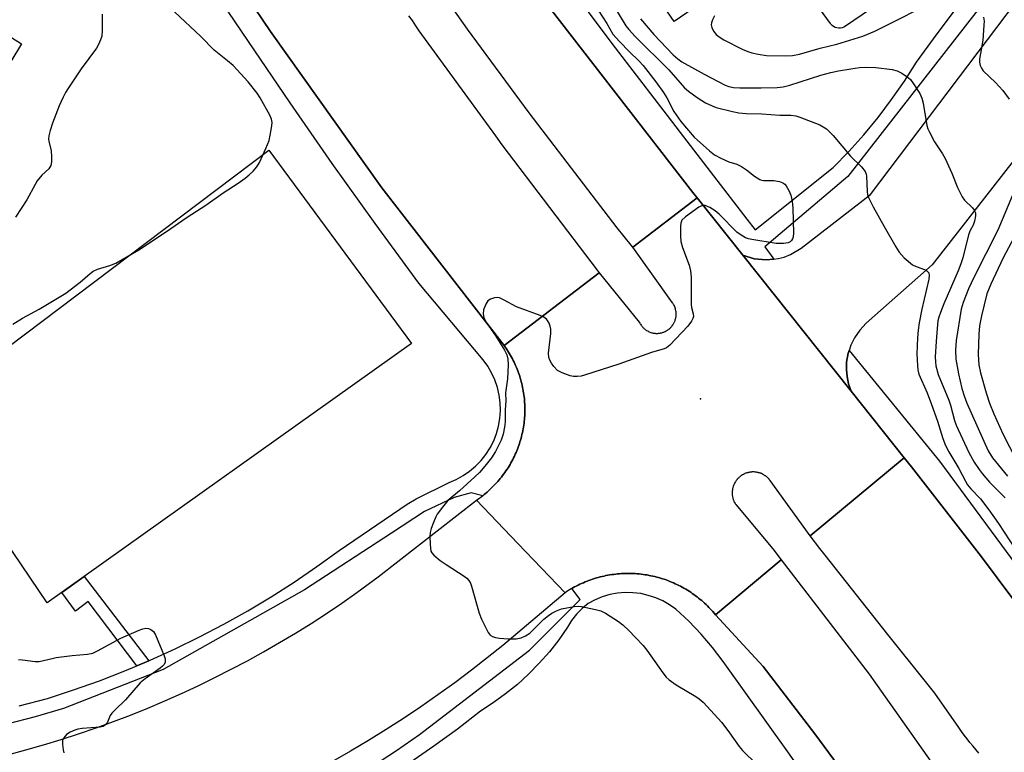
# Model space of a CAD drawing. Units: inches. Extents: x 1255766 to 1261766, y 537453 to 541453.
# Drawn here: x 1260063 to 1260331, y 538203 to 538403 of the extents above; entities that cross this region are included whole.
import ezdxf

# ---------------------------------------------------------------- set-up
doc = ezdxf.new("R2010")
doc.units = ezdxf.units.IN
doc.header["$MEASUREMENT"] = 0
for name, color, linetype in [('CULTRL-Pad', 6, 'Continuous'), ('ELEV-Spot Elevation', 7, 'Continuous'), ('TRANS-Non Street Sidewalk', 7, 'Continuous'), ('TRANS-Parking Lot', 4, 'Continuous'), ('TRANS-Road', 130, 'Continuous'), ('TRANS-Street Sidewalk', 7, 'Continuous'), ('Undefined', 1, 'Continuous')]:
    doc.layers.add(name, color=color, linetype=linetype)

msp = doc.modelspace()

# ---------------------------------------------------------------- linework, layer by layer
at = {"layer": 'CULTRL-Pad'}
for points in [[(1260248.29, 538406.99), (1260241.15, 538402.08), (1260229.64, 538418.79), (1260236.78, 538423.71)], [(1260063.18, 538396.04), (1260054.11, 538381.08), (1260045.6, 538386.06), (1260054.87, 538401.15)], [(1260169.46, 538314.28), (1260070.15, 538243.59), (1260035.24, 538295.15), (1260130.59, 538367.06)]]:
    msp.add_lwpolyline(points, close=True, dxfattribs=at)
at = {"layer": 'ELEV-Spot Elevation'}
msp.add_point((1260248.26, 538299.24, 483.97), dxfattribs=at)
at = {"layer": 'TRANS-Non Street Sidewalk'}
msp.add_lwpolyline([(1260314.81, 538419.29), (1260287.85, 538400.81), (1260287.42, 538400.57), (1260286.96, 538400.4), (1260286.48, 538400.31), (1260285.99, 538400.29), (1260285.51, 538400.36), (1260285.04, 538400.5), (1260284.6, 538400.72), (1260284.21, 538401.01), (1260283.86, 538401.35), (1260283.73, 538401.52), (1260272.17, 538417.4)], dxfattribs=at)
msp.add_lwpolyline([(1260097.93, 538227.84), (1260094.65, 538226.46), (1260081.34, 538244.01), (1260077.91, 538241.34), (1260074.15, 538246.44), (1260080.27, 538250.79)], close=True, dxfattribs=at)
at = {"layer": 'TRANS-Parking Lot'}
msp.add_polyline3d([(1260367.5, 538407.5, 0), (1260311.46, 538335.8, 0), (1260293.49, 538319.82, 0), (1260291.73, 538317.98, 0), (1260290.28, 538315.89, 0), (1260289.28, 538313.86, 0), (1260288.79, 538312.39, 0), (1260288.57, 538311.71, 0), (1260288.14, 538309.24, 0), (1260288.07, 538307.26, 0), (1260288.25, 538305.29, 0), (1260288.66, 538303.35, 0), (1260289.38, 538301.33, 0), (1260259.8, 538338.42, 0), (1260262.94, 538337.42, 0), (1260266.21, 538337.08, 0), (1260268.27, 538337.31, 0), (1260269.48, 538337.44, 0), (1260271.08, 538337.87, 0), (1260272.86, 538338.58, 0), (1260275.73, 538340.32, 0), (1260294.67, 538354.94, 0), (1260345.2, 538421.77, 0)], dxfattribs=at)
at = {"layer": 'TRANS-Road'}
for points in [[(1260168.72, 538403.68), (1260169.68, 538402.32), (1260170.61, 538400.93), (1260171.53, 538399.53), (1260192.4, 538370.91), (1260194.16, 538368.5), (1260220.09, 538334.28), (1260220.66, 538333.58), (1260194.73, 538313.8), (1260161.4, 538356.72), (1260131.1, 538399.32), (1260115.73, 538422.13)], [(1260204.25, 538409.71), (1260246.19, 538355.5), (1260247.39, 538353.99), (1260229.82, 538340.57), (1260229.42, 538341.13), (1260225.57, 538345.87), (1260201.54, 538377.22), (1260184.81, 538400.04), (1260168.47, 538423.14)], [(1260324.23, 538202.68), (1260323.39, 538203.63), (1260322.57, 538204.59), (1260321.77, 538205.56), (1260320.98, 538206.55), (1260320.2, 538207.55), (1260319.45, 538208.57), (1260318.71, 538209.6), (1260312.16, 538218.97), (1260309.61, 538222.17), (1260299.37, 538235), (1260282.28, 538256.58), (1260280.84, 538258.39), (1260278.22, 538261.87), (1260303.85, 538283.18), (1260305.82, 538280.7), (1260324.92, 538256.13), (1260337.98, 538238.58), (1260350.73, 538220.79), (1260363.17, 538202.79)], [(1260059.48, 538202.22), (1260064.33, 538203.52), (1260069.17, 538204.89), (1260073.97, 538206.36), (1260078.75, 538207.9), (1260083.5, 538209.53), (1260088.23, 538211.24), (1260092.92, 538213.04), (1260097.58, 538214.91), (1260102.21, 538216.86), (1260106.8, 538218.9), (1260111.35, 538221.02), (1260115.87, 538223.22), (1260120.34, 538225.49), (1260124.78, 538227.84), (1260129.18, 538230.27), (1260133.53, 538232.78), (1260137.84, 538235.36), (1260142.11, 538238.01), (1260146.32, 538240.74), (1260150.49, 538243.55), (1260154.61, 538246.42), (1260160.43, 538250.67), (1260187.2, 538271.6), (1260198.48, 538259.83), (1260211.37, 538246.37), (1260194.45, 538232), (1260185.86, 538225.23), (1260181.32, 538221.84), (1260176.71, 538218.52), (1260172.05, 538215.28), (1260167.33, 538212.13), (1260162.56, 538209.05), (1260157.74, 538206.06), (1260152.86, 538203.16), (1260147.94, 538200.35)], [(1260289.63, 538194.1), (1260279.5, 538207.88), (1260265.39, 538226.27), (1260252.37, 538240.39), (1260270.33, 538255.32), (1260294.3, 538224.15), (1260316.97, 538192.05)]]:
    msp.add_lwpolyline(points, dxfattribs=at)
msp.add_lwpolyline([(1260259.8, 538338.42), (1260289.38, 538301.33), (1260303.85, 538283.18), (1260278.22, 538261.87), (1260267.25, 538277.01), (1260267.13, 538277.17), (1260267.06, 538277.25), (1260267, 538277.32), (1260266.8, 538277.55), (1260266.65, 538277.69), (1260266.43, 538277.89), (1260266.36, 538277.96), (1260266.28, 538278.02), (1260266.12, 538278.14), (1260266.04, 538278.2), (1260265.96, 538278.26), (1260265.79, 538278.37), (1260265.54, 538278.53), (1260265.36, 538278.63), (1260265.19, 538278.72), (1260264.91, 538278.84), (1260264.82, 538278.88), (1260264.73, 538278.92), (1260264.53, 538278.99), (1260264.35, 538279.05), (1260264.15, 538279.1), (1260264.06, 538279.13), (1260263.96, 538279.15), (1260263.77, 538279.19), (1260263.57, 538279.23), (1260263.47, 538279.24), (1260263.27, 538279.26), (1260263.17, 538279.28), (1260262.97, 538279.29), (1260262.87, 538279.29), (1260262.77, 538279.29), (1260262.67, 538279.3), (1260262.57, 538279.29), (1260262.47, 538279.29), (1260262.37, 538279.29), (1260262.27, 538279.29), (1260262.17, 538279.28), (1260261.97, 538279.26), (1260261.77, 538279.23), (1260261.58, 538279.19), (1260261.48, 538279.17), (1260261.28, 538279.13), (1260261.19, 538279.1), (1260261.09, 538279.08), (1260260.9, 538279.02), (1260260.71, 538278.95), (1260260.61, 538278.92), (1260260.43, 538278.84), (1260260.25, 538278.76), (1260260.07, 538278.67), (1260259.98, 538278.63), (1260259.89, 538278.58), (1260259.72, 538278.47), (1260259.47, 538278.32), (1260259.3, 538278.2), (1260259.14, 538278.08), (1260258.99, 538277.96), (1260258.91, 538277.89), (1260258.76, 538277.76), (1260258.62, 538277.62), (1260258.48, 538277.48), (1260258.34, 538277.33), (1260258.28, 538277.25), (1260258.21, 538277.17), (1260258.03, 538276.93), (1260257.92, 538276.77), (1260257.81, 538276.6), (1260257.75, 538276.52), (1260257.61, 538276.26), (1260257.56, 538276.17), (1260257.48, 538275.99), (1260257.43, 538275.9), (1260257.35, 538275.71), (1260257.32, 538275.62), (1260257.25, 538275.43), (1260257.22, 538275.34), (1260257.19, 538275.24), (1260257.13, 538275.05), (1260257.11, 538274.95), (1260257.06, 538274.76), (1260257.04, 538274.66), (1260257.01, 538274.46), (1260256.98, 538274.26), (1260256.97, 538274.16), (1260256.95, 538273.96), (1260256.95, 538273.86), (1260256.94, 538273.77), (1260256.94, 538273.66), (1260256.94, 538273.56), (1260256.94, 538273.46), (1260256.94, 538273.36), (1260256.95, 538273.26), (1260256.95, 538273.16), (1260256.97, 538272.97), (1260256.99, 538272.77), (1260257.01, 538272.67), (1260257.04, 538272.47), (1260257.11, 538272.18), (1260257.16, 538271.99), (1260257.19, 538271.89), (1260257.25, 538271.7), (1260257.28, 538271.6), (1260257.35, 538271.42), (1260257.43, 538271.23), (1260257.52, 538271.05), (1260257.56, 538270.96), (1260257.71, 538270.7), (1260257.81, 538270.53), (1260257.89, 538270.4), (1260268.02, 538258.32), (1260270.33, 538255.32), (1260252.37, 538240.39), (1260252.03, 538240.8), (1260251.68, 538241.21), (1260251.32, 538241.61), (1260250.95, 538242), (1260250.58, 538242.39), (1260250.2, 538242.77), (1260249.82, 538243.14), (1260249.42, 538243.51), (1260249.02, 538243.87), (1260248.62, 538244.22), (1260248.21, 538244.57), (1260247.79, 538244.91), (1260247.37, 538245.24), (1260246.94, 538245.57), (1260246.51, 538245.88), (1260246.07, 538246.19), (1260245.62, 538246.49), (1260245.17, 538246.78), (1260244.72, 538247.07), (1260244.26, 538247.35), (1260243.79, 538247.62), (1260243.32, 538247.88), (1260242.85, 538248.13), (1260242.37, 538248.38), (1260241.89, 538248.61), (1260241.4, 538248.84), (1260240.92, 538249.06), (1260240.42, 538249.27), (1260239.93, 538249.47), (1260239.42, 538249.67), (1260238.92, 538249.85), (1260238.41, 538250.03), (1260237.9, 538250.19), (1260237.39, 538250.35), (1260236.87, 538250.5), (1260236.35, 538250.64), (1260235.83, 538250.77), (1260235.31, 538250.89), (1260234.79, 538251), (1260234.26, 538251.11), (1260233.73, 538251.21), (1260233.2, 538251.29), (1260232.67, 538251.37), (1260232.13, 538251.43), (1260231.6, 538251.49), (1260231.06, 538251.54), (1260230.53, 538251.58), (1260229.99, 538251.61), (1260229.46, 538251.62), (1260228.92, 538251.64), (1260228.38, 538251.64), (1260227.84, 538251.63), (1260227.31, 538251.61), (1260226.77, 538251.58), (1260226.24, 538251.55), (1260225.7, 538251.5), (1260225.17, 538251.45), (1260224.64, 538251.38), (1260224.1, 538251.31), (1260223.57, 538251.23), (1260223.04, 538251.13), (1260222.51, 538251.03), (1260221.99, 538250.92), (1260221.47, 538250.8), (1260220.94, 538250.67), (1260220.42, 538250.54), (1260219.91, 538250.39), (1260219.39, 538250.23), (1260218.88, 538250.07), (1260218.38, 538249.89), (1260217.87, 538249.71), (1260217.37, 538249.52), (1260216.87, 538249.32), (1260216.38, 538249.11), (1260215.89, 538248.89), (1260215.4, 538248.67), (1260214.92, 538248.43), (1260214.44, 538248.19), (1260213.96, 538247.94), (1260213.49, 538247.68), (1260213.18, 538247.5), (1260213.02, 538247.41), (1260212.57, 538247.14), (1260212.11, 538246.85), (1260211.37, 538246.37), (1260198.48, 538259.83), (1260187.2, 538271.6), (1260187.63, 538271.89), (1260188.05, 538272.19), (1260188.47, 538272.5), (1260188.88, 538272.81), (1260188.91, 538272.83), (1260189.29, 538273.13), (1260189.7, 538273.46), (1260190.09, 538273.8), (1260190.48, 538274.14), (1260190.87, 538274.49), (1260191.24, 538274.84), (1260191.61, 538275.21), (1260191.98, 538275.58), (1260192.34, 538275.95), (1260192.69, 538276.33), (1260193.04, 538276.72), (1260193.38, 538277.11), (1260193.71, 538277.51), (1260194.03, 538277.91), (1260194.35, 538278.32), (1260194.66, 538278.74), (1260194.96, 538279.16), (1260195.26, 538279.59), (1260195.55, 538280.02), (1260195.83, 538280.45), (1260196.1, 538280.89), (1260196.36, 538281.34), (1260196.62, 538281.79), (1260196.87, 538282.25), (1260197.12, 538282.7), (1260197.35, 538283.17), (1260197.57, 538283.64), (1260197.79, 538284.11), (1260198, 538284.58), (1260198.2, 538285.06), (1260198.39, 538285.54), (1260198.58, 538286.03), (1260198.75, 538286.52), (1260198.92, 538287.01), (1260199.08, 538287.5), (1260199.23, 538288), (1260199.37, 538288.5), (1260199.5, 538289), (1260199.63, 538289.5), (1260199.74, 538290.01), (1260199.84, 538290.52), (1260199.94, 538291.03), (1260200.03, 538291.54), (1260200.11, 538292.05), (1260200.18, 538292.56), (1260200.24, 538293.08), (1260200.29, 538293.6), (1260200.33, 538294.11), (1260200.37, 538294.63), (1260200.39, 538295.15), (1260200.41, 538295.67), (1260200.42, 538296.18), (1260200.41, 538296.71), (1260200.4, 538297.22), (1260200.38, 538297.74), (1260200.35, 538298.26), (1260200.31, 538298.78), (1260200.27, 538299.29), (1260200.21, 538299.81), (1260200.14, 538300.32), (1260200.07, 538300.84), (1260199.98, 538301.35), (1260199.89, 538301.86), (1260199.79, 538302.37), (1260199.68, 538302.88), (1260199.56, 538303.38), (1260199.43, 538303.88), (1260199.3, 538304.39), (1260199.15, 538304.88), (1260199, 538305.38), (1260198.84, 538305.87), (1260198.67, 538306.36), (1260198.49, 538306.85), (1260198.3, 538307.33), (1260198.1, 538307.81), (1260197.9, 538308.29), (1260197.68, 538308.76), (1260197.46, 538309.23), (1260197.24, 538309.7), (1260197, 538310.16), (1260196.75, 538310.61), (1260196.5, 538311.07), (1260196.24, 538311.52), (1260195.97, 538311.96), (1260195.69, 538312.4), (1260195.41, 538312.83), (1260195.11, 538313.26), (1260194.73, 538313.8), (1260220.66, 538333.58), (1260231.62, 538320.12), (1260231.74, 538319.87), (1260231.83, 538319.71), (1260231.93, 538319.55), (1260232.08, 538319.32), (1260232.18, 538319.18), (1260232.3, 538319.03), (1260232.48, 538318.82), (1260232.6, 538318.68), (1260232.73, 538318.55), (1260232.87, 538318.43), (1260233.01, 538318.31), (1260233.15, 538318.19), (1260233.29, 538318.08), (1260233.44, 538317.98), (1260233.6, 538317.88), (1260233.84, 538317.74), (1260233.98, 538317.74), (1260234.14, 538317.55), (1260234.33, 538317.49), (1260234.5, 538317.42), (1260234.76, 538317.33), (1260235.03, 538317.25), (1260235.21, 538317.21), (1260235.39, 538317.17), (1260235.57, 538317.14), (1260235.75, 538317.11), (1260235.93, 538317.09), (1260236.11, 538317.08), (1260236.3, 538317.07), (1260236.48, 538317.07), (1260236.67, 538317.08), (1260236.85, 538317.09), (1260237.12, 538317.12), (1260237.31, 538317.15), (1260237.49, 538317.19), (1260237.76, 538317.25), (1260237.93, 538317.3), (1260238.11, 538317.36), (1260238.28, 538317.42), (1260238.45, 538317.49), (1260238.62, 538317.56), (1260238.95, 538317.73), (1260239.11, 538317.82), (1260239.26, 538317.92), (1260239.41, 538318.02), (1260239.56, 538318.13), (1260239.71, 538318.24), (1260239.85, 538318.36), (1260239.99, 538318.48), (1260240.12, 538318.61), (1260240.25, 538318.74), (1260240.37, 538318.88), (1260240.49, 538319.02), (1260240.6, 538319.16), (1260240.77, 538319.39), (1260240.86, 538319.54), (1260240.95, 538319.7), (1260241.05, 538319.86), (1260241.13, 538320.02), (1260241.21, 538320.19), (1260241.28, 538320.36), (1260241.35, 538320.53), (1260241.43, 538320.79), (1260241.51, 538321.06), (1260241.55, 538321.24), (1260241.59, 538321.42), (1260241.62, 538321.6), (1260241.65, 538321.87), (1260241.66, 538322.15), (1260241.67, 538322.33), (1260241.66, 538322.51), (1260241.65, 538322.7), (1260241.63, 538322.97), (1260241.59, 538323.25), (1260241.51, 538323.61), (1260241.46, 538323.79), (1260241.38, 538324.05), (1260241.28, 538324.31), (1260241.18, 538324.56), (1260241.05, 538324.81), (1260240.96, 538324.97), (1260240.87, 538325.13), (1260240.77, 538325.28), (1260240.7, 538325.38), (1260229.82, 538340.57), (1260247.39, 538353.99)], close=True, dxfattribs=at)
at = {"layer": 'TRANS-Street Sidewalk'}
for points in [[(1260115.73, 538422.13), (1260131.1, 538399.32), (1260161.4, 538356.72), (1260194.73, 538313.8), (1260195.11, 538313.26), (1260195.41, 538312.83), (1260195.69, 538312.4), (1260195.97, 538311.96), (1260196.24, 538311.52), (1260196.5, 538311.07), (1260196.75, 538310.61), (1260197, 538310.16), (1260197.24, 538309.7), (1260197.46, 538309.23), (1260197.68, 538308.76), (1260197.9, 538308.29), (1260198.1, 538307.81), (1260198.3, 538307.33), (1260198.49, 538306.85), (1260198.67, 538306.36), (1260198.84, 538305.87), (1260199, 538305.38), (1260199.15, 538304.88), (1260199.3, 538304.39), (1260199.43, 538303.88), (1260199.56, 538303.38), (1260199.68, 538302.88), (1260199.79, 538302.37), (1260199.89, 538301.86), (1260199.98, 538301.35), (1260200.07, 538300.84), (1260200.14, 538300.32), (1260200.21, 538299.81), (1260200.27, 538299.29), (1260200.31, 538298.78), (1260200.35, 538298.26), (1260200.38, 538297.74), (1260200.4, 538297.22), (1260200.41, 538296.71), (1260200.42, 538296.18), (1260200.41, 538295.67), (1260200.39, 538295.15), (1260200.37, 538294.63), (1260200.33, 538294.11), (1260200.29, 538293.6), (1260200.24, 538293.08), (1260200.18, 538292.56), (1260200.11, 538292.05), (1260200.03, 538291.54), (1260199.94, 538291.03), (1260199.84, 538290.52), (1260199.74, 538290.01), (1260199.63, 538289.5), (1260199.5, 538289), (1260199.37, 538288.5), (1260199.23, 538288), (1260199.08, 538287.5), (1260198.92, 538287.01), (1260198.75, 538286.52), (1260198.58, 538286.03), (1260198.39, 538285.54), (1260198.2, 538285.06), (1260198, 538284.58), (1260197.79, 538284.11), (1260197.57, 538283.64), (1260197.35, 538283.17), (1260197.12, 538282.7), (1260196.87, 538282.25), (1260196.62, 538281.79), (1260196.36, 538281.34), (1260196.1, 538280.89), (1260195.83, 538280.45), (1260195.55, 538280.02), (1260195.26, 538279.59), (1260194.96, 538279.16), (1260194.66, 538278.74), (1260194.35, 538278.32), (1260194.03, 538277.91), (1260193.71, 538277.51), (1260193.38, 538277.11), (1260193.04, 538276.72), (1260192.69, 538276.33), (1260192.34, 538275.95), (1260191.98, 538275.58), (1260191.61, 538275.21), (1260191.24, 538274.84), (1260190.87, 538274.49), (1260190.48, 538274.14), (1260190.09, 538273.8), (1260189.7, 538273.46), (1260189.29, 538273.13), (1260188.91, 538272.83), (1260185.75, 538273.61), (1260181.12, 538272.32), (1260173.06, 538268.47), (1260164.07, 538262.64), (1260140.32, 538247.12), (1260101.84, 538225.44), (1260074.58, 538214.81), (1260066.91, 538212.58), (1260059.17, 538210.56)], [(1260062.52, 538215.54), (1260070.3, 538217.55), (1260077.39, 538219.86), (1260084.41, 538222.37), (1260091.37, 538225.07), (1260094.65, 538226.46), (1260097.93, 538227.84), (1260098.24, 538227.97), (1260105.03, 538231.06), (1260111.73, 538234.34), (1260118.33, 538237.8), (1260124.84, 538241.45), (1260131.24, 538245.29), (1260137.52, 538249.29), (1260143.7, 538253.48), (1260149.75, 538257.84), (1260168.35, 538270.52), (1260170.81, 538271.97), (1260179.75, 538276.44), (1260181.71, 538277.27), (1260183.59, 538278.29), (1260185.35, 538279.49), (1260186.98, 538280.86), (1260188.47, 538282.39), (1260189.79, 538284.06), (1260190.95, 538285.85), (1260191.91, 538287.76), (1260192.68, 538289.74), (1260193.25, 538291.8), (1260193.61, 538293.9), (1260193.76, 538296.03), (1260193.7, 538298.16), (1260193.42, 538300.27), (1260192.93, 538302.35), (1260192.24, 538304.37), (1260191.35, 538306.3), (1260190.27, 538308.14), (1260189.01, 538309.86), (1260171.52, 538330.78), (1260159.6, 538347.02), (1260147.89, 538363.41), (1260136.38, 538379.93), (1260125.07, 538396.6), (1260112.1, 538415.94)], [(1260363.17, 538202.79), (1260350.73, 538220.79), (1260337.98, 538238.58), (1260324.92, 538256.13), (1260305.82, 538280.7), (1260303.85, 538283.18), (1260289.38, 538301.33), (1260288.66, 538303.35), (1260288.25, 538305.29), (1260288.07, 538307.26), (1260288.14, 538309.24), (1260288.57, 538311.71), (1260288.79, 538312.39), (1260313.5, 538282.27), (1260368.01, 538208.38), (1260441.21, 538085.81)]]:
    msp.add_lwpolyline(points, dxfattribs=at)
for points in [[(1260329.14, 538412.08, 0), (1260288.43, 538359.88, 0), (1260265.8, 538340.68, 0), (1260268.27, 538337.31, 0), (1260266.21, 538337.08, 0), (1260262.94, 538337.42, 0), (1260259.8, 538338.42, 0), (1260247.39, 538353.99, 0), (1260246.19, 538355.5, 0), (1260204.25, 538409.71, 0)], [(1260217.54, 538404.85, 0), (1260225.01, 538394.89, 0), (1260236.44, 538380.05, 0), (1260239.18, 538376.49, 0), (1260242.74, 538371.87, 0), (1260260.93, 538348.24, 0), (1260263.19, 538345.29, 0), (1260284.51, 538362.28, 0), (1260288.76, 538366.67, 0), (1260292.82, 538371.22, 0), (1260296.7, 538375.94, 0), (1260300.39, 538380.81, 0), (1260303.88, 538385.81, 0), (1260307.17, 538390.96, 0), (1260312.53, 538398.4, 0), (1260318.1, 538405.71, 0)], [(1260159.12, 538199.24, 0), (1260165.45, 538203.37, 0), (1260171.65, 538207.7, 0), (1260201.65, 538230.75, 0), (1260215.45, 538244.55, 0), (1260213.18, 538247.5, 0), (1260213.49, 538247.68, 0), (1260213.96, 538247.94, 0), (1260214.44, 538248.19, 0), (1260214.92, 538248.43, 0), (1260215.4, 538248.67, 0), (1260215.89, 538248.89, 0), (1260216.38, 538249.11, 0), (1260216.87, 538249.32, 0), (1260217.37, 538249.52, 0), (1260217.87, 538249.71, 0), (1260218.38, 538249.89, 0), (1260218.88, 538250.07, 0), (1260219.39, 538250.23, 0), (1260219.91, 538250.39, 0), (1260220.42, 538250.54, 0), (1260220.94, 538250.67, 0), (1260221.47, 538250.8, 0), (1260221.99, 538250.92, 0), (1260222.51, 538251.03, 0), (1260223.04, 538251.13, 0), (1260223.57, 538251.23, 0), (1260224.1, 538251.31, 0), (1260224.64, 538251.38, 0), (1260225.17, 538251.45, 0), (1260225.7, 538251.5, 0), (1260226.24, 538251.55, 0), (1260226.77, 538251.58, 0), (1260227.31, 538251.61, 0), (1260227.84, 538251.63, 0), (1260228.38, 538251.64, 0), (1260228.92, 538251.64, 0), (1260229.46, 538251.62, 0), (1260229.99, 538251.61, 0), (1260230.53, 538251.58, 0), (1260231.06, 538251.54, 0), (1260231.6, 538251.49, 0), (1260232.13, 538251.43, 0), (1260232.67, 538251.37, 0), (1260233.2, 538251.29, 0), (1260233.73, 538251.21, 0), (1260234.26, 538251.11, 0), (1260234.79, 538251, 0), (1260235.31, 538250.89, 0), (1260235.83, 538250.77, 0), (1260236.35, 538250.64, 0), (1260236.87, 538250.5, 0), (1260237.39, 538250.35, 0), (1260237.9, 538250.19, 0), (1260238.41, 538250.03, 0), (1260238.92, 538249.85, 0), (1260239.42, 538249.67, 0), (1260239.93, 538249.47, 0), (1260240.42, 538249.27, 0), (1260240.92, 538249.06, 0), (1260241.4, 538248.84, 0), (1260241.89, 538248.61, 0), (1260242.37, 538248.38, 0), (1260242.85, 538248.13, 0), (1260243.32, 538247.88, 0), (1260243.79, 538247.62, 0), (1260244.26, 538247.35, 0), (1260244.72, 538247.07, 0), (1260245.17, 538246.78, 0), (1260245.62, 538246.49, 0), (1260246.07, 538246.19, 0), (1260246.51, 538245.88, 0), (1260246.94, 538245.57, 0), (1260247.37, 538245.24, 0), (1260247.79, 538244.91, 0), (1260248.21, 538244.57, 0), (1260248.62, 538244.22, 0), (1260249.02, 538243.87, 0), (1260249.42, 538243.51, 0), (1260249.82, 538243.14, 0), (1260250.2, 538242.77, 0), (1260250.58, 538242.39, 0), (1260250.95, 538242, 0), (1260251.32, 538241.61, 0), (1260251.68, 538241.21, 0), (1260252.03, 538240.8, 0), (1260252.37, 538240.39, 0), (1260265.39, 538226.27, 0), (1260279.5, 538207.88, 0), (1260289.63, 538194.1, 0)], [(1260289.52, 538178.16, 0), (1260272.09, 538202.97, 0), (1260254.45, 538227.62, 0), (1260251.55, 538231.46, 0), (1260248.44, 538235.11, 0), (1260245.11, 538238.58, 0), (1260241.59, 538241.85, 0), (1260239.86, 538243.08, 0), (1260238.02, 538244.13, 0), (1260236.08, 538245, 0), (1260234.06, 538245.66, 0), (1260231.99, 538246.12, 0), (1260229.89, 538246.37, 0), (1260227.77, 538246.41, 0), (1260225.65, 538246.24, 0), (1260223.56, 538245.85, 0), (1260221.52, 538245.26, 0), (1260219.56, 538244.47, 0), (1260217.68, 538243.48, 0), (1260215.99, 538242.11, 0), (1260214.47, 538240.55, 0), (1260213.14, 538238.83, 0), (1260212.02, 538236.97, 0), (1260209.65, 538233.55, 0), (1260207.09, 538230.28, 0), (1260204.35, 538227.15, 0), (1260201.44, 538224.19, 0), (1260198.37, 538221.39, 0), (1260195.14, 538218.77, 0), (1260191.78, 538216.33, 0), (1260188.28, 538214.08, 0), (1260182.01, 538209.2, 0), (1260175.61, 538204.5, 0), (1260169.07, 538199.99, 0)]]:
    msp.add_polyline3d(points, dxfattribs=at)
at = {"layer": 'Undefined'}
for points, elevation in [([(1260224.33, 538406.95), (1260227.95, 538400.93), (1260228.74, 538399.87), (1260230.44, 538398.01), (1260239.68, 538388.91), (1260243.98, 538383.99), (1260245.07, 538383.08), (1260247.42, 538381.36), (1260248.62, 538380.54), (1260249.64, 538379.96), (1260251.5, 538379.08), (1260252.59, 538378.68), (1260257.05, 538377.53), (1260258.74, 538377.18), (1260260.73, 538376.99), (1260264.98, 538376.89), (1260269.95, 538376.6), (1260272.9, 538376.53), (1260274.29, 538376.36), (1260275.41, 538376), (1260280.81, 538373.89), (1260281.76, 538373.4), (1260282.61, 538372.79), (1260284.43, 538371), (1260289.23, 538365.37), (1260292.22, 538362.49), (1260293.16, 538361.2), (1260293.49, 538360.5), (1260293.6, 538359.97), (1260293.73, 538355.75), (1260293.87, 538354.92), (1260294.14, 538354.13), (1260295.38, 538351.59), (1260298.34, 538346.17), (1260301.54, 538340.65), (1260302.47, 538339.19), (1260303.87, 538337.7), (1260306.11, 538335.78), (1260307.1, 538335.26), (1260309.41, 538334.46), (1260310.05, 538334.09), (1260310.51, 538333.6), (1260310.66, 538332.89), (1260310.56, 538331.81), (1260308.66, 538323.63), (1260307.92, 538319.93), (1260307.62, 538317.93), (1260307.44, 538315.9), (1260307.26, 538311.51), (1260307.43, 538308.28), (1260307.57, 538307.11), (1260307.86, 538305.99), (1260310.06, 538300.84), (1260311.31, 538297.7), (1260312.89, 538293.18), (1260314.35, 538288.38), (1260315.09, 538286.53), (1260316.02, 538284.77), (1260318.73, 538280.22), (1260320.52, 538276.82), (1260321.13, 538275.81), (1260322.03, 538274.73), (1260324.64, 538271.93), (1260326.9, 538268.97), (1260329.51, 538265.24), (1260334.17, 538258.19)], 482), ([(1260252.14, 538403.6), (1260251.58, 538402.5), (1260251.28, 538401.72), (1260251.2, 538401.2), (1260251.37, 538400.45), (1260251.87, 538399.47), (1260252.54, 538398.58), (1260253.42, 538397.88), (1260254.63, 538397.13), (1260259.62, 538394.55), (1260261.18, 538393.89), (1260262.26, 538393.53), (1260263.98, 538393.17), (1260266.3, 538392.8), (1260271.4, 538392.72), (1260273.42, 538392.85), (1260275.29, 538393.19), (1260280.92, 538394.79), (1260285.47, 538395.93), (1260292.55, 538398.11), (1260295.79, 538399.43), (1260301.31, 538402.18), (1260308.44, 538405.86)], 478), ([(1260060.77, 538319.58), (1260063.42, 538321.25), (1260067.99, 538323.63), (1260075.24, 538328.03), (1260079.18, 538331.04), (1260081.89, 538333.42), (1260082.71, 538334.05), (1260083.92, 538334.62), (1260087.26, 538335.54), (1260088.85, 538336.23), (1260095.18, 538339.87), (1260102.74, 538344.8), (1260108.35, 538348.72), (1260113.39, 538352.06), (1260118.14, 538355.41), (1260122.24, 538358.03), (1260124.13, 538359.37), (1260125.27, 538360.27), (1260126.3, 538361.25), (1260127.31, 538362.5), (1260128.04, 538363.68), (1260129.77, 538367.48), (1260130.67, 538369.69), (1260131.27, 538372.57), (1260131.44, 538373.73), (1260131.47, 538374.6), (1260131.31, 538375.49), (1260130.84, 538376.57), (1260128.26, 538381.3), (1260127.46, 538382.53), (1260124.93, 538385.67), (1260120.86, 538390.06), (1260119.38, 538391.36), (1260115.73, 538394.29), (1260112.09, 538398), (1260104.88, 538404.74)], 484), ([(1260085.15, 538404.12), (1260085.13, 538399.62), (1260085.03, 538398.13), (1260084.73, 538397.05), (1260084.16, 538395.78), (1260083.6, 538394.8), (1260079.41, 538389.16), (1260075.82, 538383.78), (1260075.21, 538382.78), (1260074.55, 538381.48), (1260073.47, 538379.08), (1260071.63, 538374.35), (1260071.01, 538372.35), (1260070.66, 538370.92), (1260070.57, 538370.05), (1260070.61, 538369.51), (1260071.22, 538366.87), (1260071.39, 538365.21), (1260071.38, 538363.83), (1260071.14, 538362.8), (1260070.65, 538361.95), (1260068.75, 538360.22), (1260067.46, 538358.64), (1260066.88, 538357.68), (1260064.63, 538353.48), (1260061.57, 538348.77)], 484), ([(1260220.36, 538405.21), (1260222.74, 538401.54), (1260224.41, 538398.62), (1260226.19, 538396.61), (1260228.9, 538393.82), (1260231.46, 538391.36), (1260232.63, 538390.08), (1260236.12, 538385.65), (1260238.22, 538382.76), (1260239.16, 538381.27), (1260241.06, 538377.57), (1260242.97, 538374.85), (1260246.6, 538370.6), (1260250.71, 538366.8), (1260252.08, 538365.75), (1260253.88, 538364.81), (1260256.01, 538363.87), (1260258.2, 538363.22), (1260259.45, 538362.59), (1260260.88, 538361.67), (1260263.04, 538359.9), (1260264.45, 538359.04), (1260264.94, 538358.85), (1260265.47, 538358.76), (1260268.26, 538358.75), (1260269.87, 538358.51), (1260270.79, 538358.14), (1260271.28, 538357.73), (1260271.63, 538357.3), (1260272.34, 538356.05), (1260272.9, 538354.73), (1260273.25, 538353.12), (1260273.45, 538351.16), (1260273.61, 538344.43), (1260273.57, 538343.43), (1260273.38, 538342.8), (1260273.14, 538342.4), (1260272.77, 538342.03), (1260272.22, 538341.74), (1260270.92, 538341.53), (1260268.97, 538341.58), (1260262.26, 538342.66), (1260261.41, 538342.86), (1260260.61, 538343.16), (1260259.15, 538343.99), (1260258.24, 538344.7), (1260253.35, 538349.58), (1260252.32, 538350.51), (1260250.88, 538351.42), (1260249.56, 538351.94), (1260248.8, 538351.93), (1260247.82, 538351.45), (1260244.22, 538348.85), (1260243.2, 538347.89), (1260242.9, 538347.16), (1260242.81, 538346.31), (1260242.82, 538343.63), (1260242.91, 538342.16), (1260243.37, 538340.45), (1260245.2, 538335.7), (1260245.61, 538334.09), (1260245.74, 538332.38), (1260245.75, 538324.98), (1260245.85, 538324.12), (1260246.32, 538322.36), (1260246.36, 538321.68), (1260246.22, 538321.17), (1260245.86, 538320.42), (1260244.84, 538319.02), (1260239.91, 538313.9), (1260239.02, 538313.16), (1260238.41, 538312.84), (1260234.91, 538311.86), (1260226, 538308.66), (1260216.64, 538305.66), (1260215.78, 538305.45), (1260214.7, 538305.34), (1260213.63, 538305.36), (1260212.8, 538305.52), (1260210.59, 538306.32), (1260209.32, 538306.99), (1260208.33, 538308.03), (1260207.65, 538308.98), (1260207.22, 538309.73), (1260206.96, 538310.54), (1260206.87, 538311.69), (1260207.45, 538317.05), (1260207.48, 538318.23), (1260207.32, 538319.06), (1260207.02, 538319.85), (1260206.61, 538320.57), (1260206.27, 538320.99), (1260205.59, 538321.45), (1260204.54, 538321.93), (1260198.13, 538324.31), (1260194.77, 538326.14), (1260193.46, 538326.73), (1260192.93, 538326.84), (1260192.09, 538326.76), (1260191, 538326.38), (1260190.31, 538325.92), (1260189.73, 538325.04), (1260189.16, 538323.47), (1260189.04, 538322.41), (1260189.25, 538321.41), (1260189.55, 538320.67), (1260189.97, 538319.94), (1260192.53, 538316.3), (1260194.83, 538312.51), (1260195.48, 538311.21), (1260195.78, 538310.02), (1260195.83, 538308.54), (1260195.69, 538304.66), (1260195.16, 538300.88), (1260195.24, 538298.65), (1260195.06, 538296.19), (1260195.01, 538292.95), (1260194.86, 538291.55), (1260194.51, 538289.62), (1260193.97, 538288), (1260192.37, 538284.86), (1260191.27, 538283.15), (1260189.54, 538280.83), (1260188.02, 538279.14), (1260186.77, 538277.93), (1260182.6, 538274.18), (1260179.45, 538271.54), (1260177.92, 538269.73), (1260176.52, 538267.83), (1260176.12, 538267.08), (1260175.48, 538265.5), (1260174.9, 538263.9), (1260174.62, 538262.81), (1260174.53, 538261.68), (1260174.57, 538259.65), (1260174.65, 538258.52), (1260174.81, 538257.72), (1260175.04, 538257.25), (1260175.57, 538256.64), (1260177.31, 538255.2), (1260178.96, 538254.03), (1260183.89, 538250.85), (1260184.58, 538250.34), (1260185.17, 538249.75), (1260185.57, 538249.01), (1260185.85, 538248.19), (1260187.98, 538240.82), (1260188.56, 538239.16), (1260190.44, 538235.49), (1260190.94, 538234.84), (1260191.6, 538234.42), (1260192.38, 538234.2), (1260193.5, 538234.01), (1260195.84, 538233.8), (1260198.07, 538233.79), (1260199.39, 538234.04), (1260200.63, 538234.59), (1260201.78, 538235.33), (1260205.62, 538239.12), (1260206.88, 538240.17), (1260207.78, 538240.79), (1260209.06, 538241.44), (1260210.38, 538241.97), (1260211.81, 538242.29), (1260213.83, 538242.6), (1260214.99, 538242.68), (1260215.87, 538242.59), (1260219.68, 538241.81), (1260221.12, 538241.43), (1260222.44, 538240.78), (1260225.93, 538238.53), (1260227.08, 538237.63), (1260228.77, 538236.04), (1260230.62, 538234.19), (1260232.63, 538232.01), (1260233.66, 538230.71), (1260238, 538224.53), (1260238.93, 538223.39), (1260239.8, 538222.63), (1260241.69, 538221.25), (1260247.06, 538218.07), (1260247.98, 538217.41), (1260249, 538216.52), (1260254.08, 538210.99), (1260256.18, 538208.17), (1260258.8, 538204.45), (1260259.72, 538203.35), (1260263.57, 538199.64)], 484), ([(1260325.5, 538403.31), (1260325.6, 538402.22), (1260325.59, 538401.06), (1260325.29, 538396.97), (1260324.38, 538391.82), (1260324.36, 538390.96), (1260324.53, 538390.12), (1260324.87, 538389.33), (1260325.37, 538388.65), (1260328.75, 538385.44), (1260330.73, 538383.27), (1260332.5, 538380.89)], 478), ([(1260231.91, 538402.78), (1260235.6, 538398.56), (1260240.87, 538392.97), (1260242.12, 538391.92), (1260243.24, 538391.14), (1260249.3, 538387.73), (1260254.99, 538384.77), (1260256.02, 538384.38), (1260257.29, 538384.11), (1260259.03, 538384.02), (1260264.86, 538384.03), (1260269.21, 538384.12), (1260270.82, 538384.27), (1260272.7, 538384.73), (1260281.14, 538387.48), (1260283.83, 538388.23), (1260285.93, 538388.65), (1260289.31, 538389.18), (1260291.69, 538389.53), (1260293.16, 538389.65), (1260296.08, 538389.56), (1260300.59, 538388.98), (1260301.89, 538388.67), (1260303.19, 538388), (1260304.89, 538386.84), (1260305.52, 538386.25), (1260306.36, 538385.12), (1260308.07, 538382.47), (1260308.68, 538381.2), (1260309.01, 538379.8), (1260310.05, 538373.7), (1260310.28, 538372.84), (1260310.61, 538372.06), (1260312.12, 538369.31), (1260314.3, 538365.99), (1260315.01, 538364.74), (1260316.84, 538360.72), (1260318.39, 538356.83), (1260319.62, 538354.28), (1260320.31, 538353.38), (1260322.45, 538351.34), (1260322.95, 538350.65), (1260323.28, 538349.91), (1260323.3, 538349.1), (1260323.02, 538347.7), (1260322.64, 538346.61), (1260321.82, 538345.08), (1260321.4, 538343.98), (1260319.81, 538337.67), (1260319.3, 538336), (1260318.58, 538334.15), (1260314.65, 538325.12), (1260313.7, 538322.8), (1260313.27, 538321.52), (1260313.05, 538320.49), (1260312.83, 538318.42), (1260312.52, 538314.85), (1260312.28, 538310.7), (1260312.33, 538309.29), (1260312.47, 538308.25), (1260313.12, 538305.88), (1260316, 538298.87), (1260316.45, 538297.47), (1260317.57, 538293.3), (1260318.01, 538292.06), (1260321.46, 538284.62), (1260322.95, 538281.92), (1260324.25, 538280), (1260325.11, 538278.87), (1260327.12, 538276.52), (1260331.37, 538272.2)], 480), ([(1260333.36, 538354.79), (1260329.33, 538345.22), (1260322.79, 538332.31), (1260321.34, 538329.2), (1260319.92, 538325.51), (1260319.36, 538323.65), (1260317.96, 538315.09), (1260317.79, 538312.45), (1260317.95, 538310.03), (1260318.6, 538306), (1260319.51, 538302.04), (1260320.16, 538300.03), (1260320.91, 538298.09), (1260326.77, 538285.04), (1260327.95, 538283.17), (1260331.99, 538278.15)], 478), ([(1260333.76, 538343.11), (1260330.85, 538337.69), (1260327.42, 538330.5), (1260326.39, 538327.82), (1260324.93, 538321.89), (1260324.41, 538319.12), (1260324.18, 538316.88), (1260323.96, 538311.32), (1260324.21, 538308.49), (1260324.63, 538306.31), (1260326.19, 538300.83), (1260327.08, 538298.09), (1260328.28, 538295.16), (1260330.73, 538289.71), (1260334.36, 538282.64)], 476), ([(1260062.39, 538228.16), (1260063.47, 538228.12), (1260066.86, 538227.62), (1260068.03, 538227.62), (1260071.49, 538228.48), (1260072.64, 538228.7), (1260077, 538229.24), (1260081.17, 538229.65), (1260082.62, 538229.92), (1260083.93, 538230.5), (1260090.29, 538234.03), (1260095.26, 538236.16), (1260096.28, 538236.54), (1260097.04, 538236.7), (1260097.77, 538236.63), (1260098.45, 538236.35), (1260099.13, 538235.79), (1260099.68, 538234.89), (1260102.08, 538229.18), (1260102.33, 538228.37), (1260102.38, 538227.84), (1260102.3, 538227.39), (1260101.99, 538226.76), (1260101.62, 538226.34), (1260100.96, 538225.79), (1260096.86, 538222.91), (1260095.51, 538221.8), (1260091.54, 538217.18), (1260088.61, 538214.4), (1260087.83, 538213.57), (1260087.38, 538212.87), (1260086.62, 538211.11), (1260086.19, 538210.49), (1260085.84, 538210.15), (1260085.41, 538209.91), (1260084.62, 538209.72), (1260079.71, 538209.4), (1260078.53, 538209.2), (1260077.69, 538208.95), (1260076.4, 538208.36), (1260075.47, 538207.69), (1260074.7, 538206.82), (1260074.38, 538206.08), (1260074.34, 538204.97), (1260074.5, 538203.54), (1260074.7, 538202.74)], 486)]:
    msp.add_lwpolyline(points, dxfattribs=dict(at, elevation=elevation))

doc.saveas('drawing.dxf')
